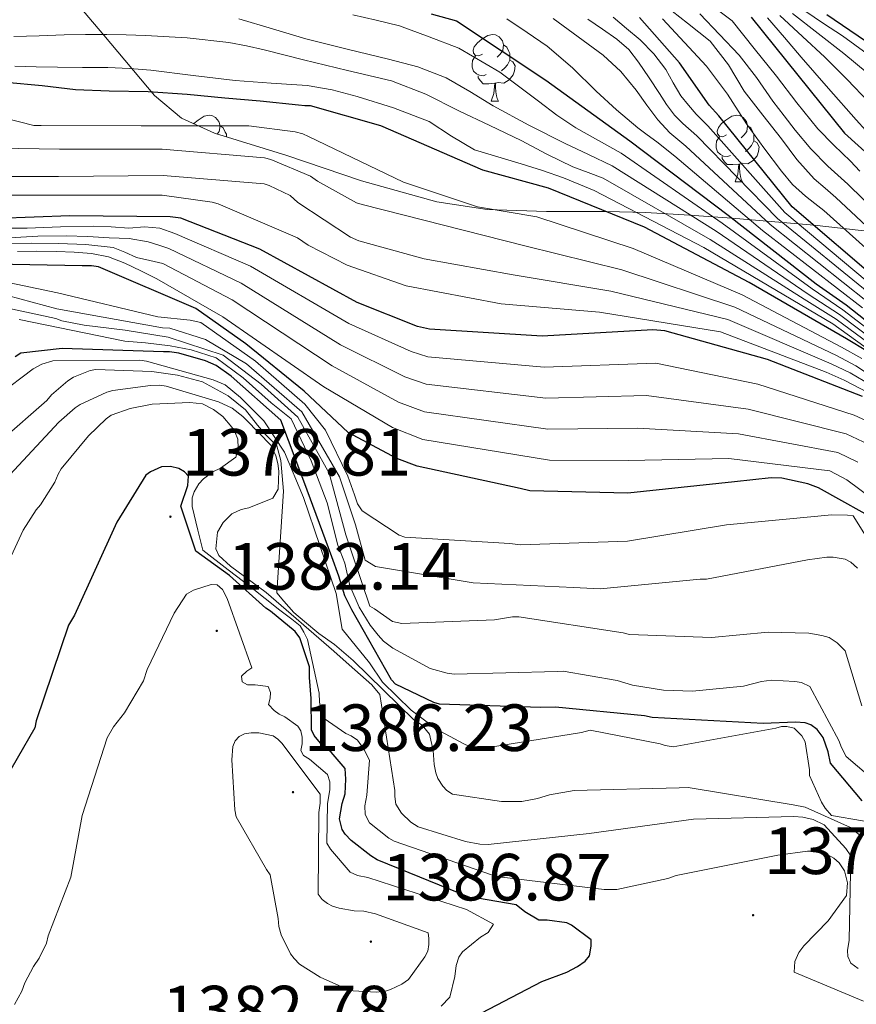
# Model space of a CAD drawing. Units: metres. Extents: x 578925 to 583415, y 4758569 to 4761591.
# Drawn here: x 579939 to 580065, y 4761017 to 4761165 of the extents above; entities that cross this region are included whole.
import ezdxf
from ezdxf.enums import TextEntityAlignment as Align

# ---------------------------------------------------------------- set-up
doc = ezdxf.new("R2010")
doc.units = ezdxf.units.M
doc.header["$MEASUREMENT"] = 0
doc.linetypes.add('TRAZOSX2', pattern=[1.5, 1, -0.5])
for name, color, linetype, lineweight in [('Carátula', 7, 'Continuous', 5), ('Level 35', 92, 'Continuous', 0), ('Level 36', 19, 'Continuous', 40), ('Level 4', 39, 'TRAZOSX2', 30), ('Level 41', 39, 'Continuous', 0), ('Level 5', 39, 'TRAZOSX2', 0), ('Level 7', 19, 'Continuous', 0)]:
    doc.layers.add(name, color=color, linetype=linetype, lineweight=lineweight)
doc.styles.add('Arial', font='ARIAL.TTF', dxfattribs={"height": 0.2})

# ---------------------------------------------------------------- blocks, each defined once
blk = doc.blocks.new('5PATER')
at = {"layer": 'Carátula', "linetype": 'Continuous', "lineweight": 5}
h = blk.add_hatch(color=250, dxfattribs=at)
edge = h.paths.add_edge_path()
edge.add_ellipse((0, 0), major_axis=(-1.33, -1.34), ratio=0.999422, start_angle=0, end_angle=360)

msp = doc.modelspace()

# ---------------------------------------------------------------- linework, layer by layer
at = {"layer": 'Level 35', "color": 92, "linetype": 'Continuous', "lineweight": 0, "ltscale": 0.5}
msp.add_polyline3d([(580067.44, 4761133.44, 1266.16), (580058.6, 4761134.43, 1271.38), (580046.22, 4761135.5, 1278.32), (580039.87, 4761135.96, 1281), (580033.26, 4761136.35, 1282.65), (580027.36, 4761136.5, 1282.74), (580018.37, 4761136.47, 1281.18), (580009.45, 4761136.8, 1279.9), (580001.85, 4761137.96, 1280.08), (579990.54, 4761141.12, 1280.88), (579984.92, 4761143.02, 1280.86), (579979.31, 4761144.93, 1280.15), (579968.41, 4761148.26, 1277.66), (579963.47, 4761150.55, 1276.25), (579959.41, 4761153.95, 1274.78), (579951.78, 4761162.98, 1271.52), (579944.16, 4761172.01, 1268.27)], dxfattribs=at)
at = {"layer": 'Level 36', "color": 92, "linetype": 'Continuous', "lineweight": 0}
for points in [[(580008.71, 4761160.15, 0.01), (580008.18, 4761159.88, 0.01), (580007.65, 4761159.94, 0.01), (580007.39, 4761160.31, 0.01), (580007.33, 4761160.73, 0.01), (580007.49, 4761161.25, 0.01), (580007.97, 4761161.85, 0.01), (580008.61, 4761162.38, 0.01), (580009.51, 4761162.96, 0.01), (580010.25, 4761163.12, 0.01), (580010.68, 4761163.07, 0.01), (580011.21, 4761162.75, 0.01), (580011.74, 4761162.17, 0.01), (580011.9, 4761161.53, 0.01), (580011.79, 4761160.68, 0.01), (580011.36, 4761160.15, 0.01), (580010.94, 4761159.72, 0.01)], [(580011.9, 4761161.53, 0.01), (580012.37, 4761161.21, 0.01), (580012.69, 4761160.57, 0.01), (580012.85, 4761160.25, 0.01), (580012.85, 4761159.67, 0.01), (580012.85, 4761159.25, 0.01), (580012.48, 4761158.56, 0.01), (580012.06, 4761158.08, 0.01), (580011.58, 4761157.66, 0.01)], [(580009.3, 4761157.07, 0.01), (580008.87, 4761156.91, 0.01), (580008.29, 4761156.97, 0.01), (580007.81, 4761157.18, 0.01), (580007.39, 4761157.6, 0.01), (580007.17, 4761158.19, 0.01), (580007.17, 4761158.61, 0.01), (580007.23, 4761159.19, 0.01), (580007.65, 4761159.88, 0.01)], [(580012.85, 4761159.25, 0.01), (580013.3, 4761159, 0.01), (580013.65, 4761158.38, 0.01), (580013.54, 4761157.66, 0.01), (580013.33, 4761157.02, 0.01), (580012.74, 4761156.28, 0.01), (580011.95, 4761155.8, 0.01), (580011.1, 4761155.9, 0.01), (580010.67, 4761155.77, 0.01)], [(580010.56, 4761155.77, 0.01), (580009.67, 4761155.69, 0.01), (580008.82, 4761155.69, 0.01), (580008.4, 4761156.12, 0.01), (580008.08, 4761156.59, 0.01), (580008.08, 4761156.91, 0.01)], [(580010.01, 4761153.09, 0.01), (580010.45, 4761154.25, 0.01), (580010.56, 4761155.77, 0.01), (580010.67, 4761155.77, 0.01), (580010.7, 4761155.19, 0.01), (580010.74, 4761154.5, 0.01), (580010.81, 4761153.89, 0.01), (580010.92, 4761153.49, 0.01), (580011.14, 4761153.09, 0.01)], [(580010.01, 4761153.09, 0.01), (580011.14, 4761153.09, 0.01)], [(579965.32, 4761149.69, 0.01), (579965.34, 4761149.71, 0.01), (579965.97, 4761150.24, 0.01), (579966.87, 4761150.82, 0.01), (579967.62, 4761150.98, 0.01), (579968.04, 4761150.93, 0.01), (579968.57, 4761150.61, 0.01), (579969.1, 4761150.03, 0.01), (579969.26, 4761149.39, 0.01), (579969.15, 4761148.54, 0.01), (579968.83, 4761148.14, 0.01)], [(580045.41, 4761148.01, 0.01), (580044.87, 4761147.74, 0.01), (580044.35, 4761147.8, 0.01), (580044.08, 4761148.17, 0.01), (580044.03, 4761148.59, 0.01), (580044.19, 4761149.11, 0.01), (580044.67, 4761149.71, 0.01), (580045.3, 4761150.24, 0.01), (580046.2, 4761150.82, 0.01), (580046.95, 4761150.98, 0.01), (580047.37, 4761150.93, 0.01), (580047.9, 4761150.61, 0.01), (580048.43, 4761150.03, 0.01), (580048.59, 4761149.39, 0.01), (580048.48, 4761148.54, 0.01), (580048.05, 4761148.01, 0.01), (580047.63, 4761147.58, 0.01)], [(579969.26, 4761149.39, 0.01), (579969.74, 4761149.07, 0.01), (579970.05, 4761148.43, 0.01), (579970.21, 4761148.11, 0.01), (579970.21, 4761147.71, 0.01)], [(580048.59, 4761149.39, 0.01), (580049.07, 4761149.07, 0.01), (580049.38, 4761148.43, 0.01), (580049.54, 4761148.11, 0.01), (580049.54, 4761147.53, 0.01), (580049.54, 4761147.11, 0.01), (580049.17, 4761146.42, 0.01), (580048.75, 4761145.94, 0.01), (580048.27, 4761145.52, 0.01)], [(580045.99, 4761144.93, 0.01), (580045.57, 4761144.77, 0.01), (580044.98, 4761144.83, 0.01), (580044.51, 4761145.04, 0.01), (580044.08, 4761145.46, 0.01), (580043.87, 4761146.05, 0.01), (580043.87, 4761146.47, 0.01), (580043.92, 4761147.05, 0.01), (580044.35, 4761147.74, 0.01)], [(580049.54, 4761147.11, 0.01), (580049.99, 4761146.86, 0.01), (580050.34, 4761146.24, 0.01), (580050.23, 4761145.52, 0.01), (580050.02, 4761144.88, 0.01), (580049.43, 4761144.14, 0.01), (580048.64, 4761143.66, 0.01), (580047.79, 4761143.76, 0.01), (580047.36, 4761143.63, 0.01)], [(580047.25, 4761143.63, 0.01), (580046.36, 4761143.55, 0.01), (580045.51, 4761143.55, 0.01), (580045.09, 4761143.98, 0.01), (580044.77, 4761144.45, 0.01), (580044.77, 4761144.77, 0.01)], [(580046.71, 4761140.95, 0.01), (580047.14, 4761142.11, 0.01), (580047.25, 4761143.63, 0.01), (580047.36, 4761143.63, 0.01), (580047.39, 4761143.05, 0.01), (580047.43, 4761142.36, 0.01), (580047.5, 4761141.75, 0.01), (580047.61, 4761141.35, 0.01), (580047.83, 4761140.95, 0.01)], [(580046.71, 4761140.95, 0.01), (580047.83, 4761140.95, 0.01)]]:
    msp.add_polyline3d(points, dxfattribs=at)
at = {"layer": 'Level 4', "color": 36, "linetype": 'Continuous', "lineweight": 30}
for points in [[(580000.98, 4761166.2, 1250.01), (580004.81, 4761165.14, 1250.01), (580018.23, 4761156.22, 1250.01), (580030.9, 4761147.13, 1250.01), (580045.68, 4761135.93, 1250.01), (580058.9, 4761125.63, 1250.01), (580063.41, 4761122.44, 1250.01), (580074.13, 4761113.98, 1250.01)], [(580068.88, 4761125.58, 1225.01), (580055.28, 4761137.21, 1225.01), (580044.27, 4761150.9, 1225.01), (580042.8, 4761152.5, 1225.01), (580038.35, 4761158.83, 1225.01), (580032.31, 4761165.65, 1225.01)], [(580049.12, 4761165.71, 1200.01), (580063.15, 4761148.28, 1200.01), (580067.25, 4761144.57, 1200.01)], [(580060.48, 4761166.09, 1175.01), (580080.31, 4761152.63, 1175.01), (580081.46, 4761151.48, 1175.01), (580091.06, 4761139.32, 1175.01), (580098.74, 4761126.65, 1175.01), (580107.57, 4761111.67, 1175.01), (580116.66, 4761096.95, 1175.01), (580118.13, 4761095.16, 1175.01), (580129.39, 4761082.04, 1175.01), (580141.87, 4761069.69, 1175.01), (580152.82, 4761059.19, 1175.01), (580163.57, 4761047.86, 1175.01), (580177.26, 4761036.85, 1175.01), (580189.87, 4761027.57, 1175.01), (580204.65, 4761019.19, 1175.01), (580219.57, 4761011.32, 1175.01), (580234.29, 4761004.15, 1175.01), (580249.65, 4760995.7, 1175.01), (580263.34, 4760989.3, 1175.01), (580277.4851, 4760983.8607, 1175.01), (580291.5738, 4760977.8388, 1175.01), (580305.6525, 4760972.0169, 1175.01)], [(580066.61, 4761115.45, 1275.01), (580063.47, 4761117.37, 1275.01), (580048.82, 4761125.82, 1275.01), (580033.07, 4761134.14, 1275.01), (580018.67, 4761140.02, 1275.01), (580008.75, 4761142.71, 1275.01), (579993.44, 4761149.38, 1275.01), (579982.87, 4761152.37, 1275.01), (579981.99, 4761152.37, 1275.01), (579981.07, 4761152.5, 1275.01), (579975.28, 4761153.09, 1275.01), (579969.99, 4761153.54, 1275.01), (579964.34, 4761154.08, 1275.01), (579958.43, 4761154.47, 1275.01), (579952.58, 4761154.58, 1275.01), (579947.52, 4761154.77, 1275.01), (579942.53, 4761155.41, 1275.01), (579937.03, 4761155.91, 1275.01)], [(579946.67, 4761135.86, 1300.01), (579925.15, 4761135.06, 1300.01)], [(580065.8398, 4761108.6631, 1300.01), (580051.571, 4761114.225, 1300.01), (580036.1529, 4761118.5776, 1300.01), (580034.3531, 4761118.7079, 1300.01), (580017.7145, 4761117.7516, 1300.01), (580000.7462, 4761118.785, 1300.01), (579998.9564, 4761119.2153, 1300.01), (579989.8678, 4761122.8066, 1300.01), (579975.2204, 4761130.8085, 1300.01), (579963.3822, 4761135.4803, 1300.01), (579961.7824, 4761135.6706, 1300.01), (579946.6738, 4761135.8637, 1300.01)], [(580070.19, 4761088.63, 1325.01), (580069.3, 4761089.34, 1325.01), (580059.25, 4761094.97, 1325.01), (580057.65, 4761095.54, 1325.01), (580053.75, 4761096.38, 1325.01), (580052.15, 4761096.44, 1325.01), (580046.64, 4761095.86, 1325.01), (580030.58, 4761094.14, 1325.01), (580015.86, 4761094.52, 1325.01), (580014.39, 4761094.84, 1325.01), (579998.9, 4761098.23, 1325.01), (579995.83, 4761099.38, 1325.01), (579988.53, 4761103.29, 1325.01), (579981.92, 4761109.49, 1325.01), (579973.13, 4761116.59, 1325.01), (579965.62, 4761121.89, 1325.01), (579950.96, 4761128.18, 1325.01), (579949.94, 4761128.31, 1325.01), (579948.53, 4761128.31, 1325.01), (579932.72, 4761128.63, 1325.01)], [(580065.83, 4761047.88, 1350.01), (580061.03, 4761053.58, 1350.01), (580060.71, 4761055.24, 1350.01), (580059.94, 4761057.42, 1350.01), (580059.05, 4761058.64, 1350.01), (580058.0924, 4761059.3422, 1350.01), (580057.2625, 4761059.6023, 1350.01), (580055.7825, 4761059.7226, 1350.01), (580050.9226, 4761059.5336, 1350.01), (580034.2241, 4761060.4269, 1350.01), (580033.0643, 4761060.6871, 1350.01), (580019.6857, 4761061.9697, 1350.01), (580017.4459, 4761061.9002, 1350.01), (580002.2774, 4761062.4133, 1350.01), (580001.3875, 4761062.6735, 1350.01), (579995.6285, 4761065.4243, 1350.01), (579995.0486, 4761066.0643, 1350.01), (579989.0908, 4761076.5839, 1350.01), (579988.0312, 4761078.7038, 1350.01), (579987.1417, 4761081.6535, 1350.01), (579986.0823, 4761084.5533, 1350.01), (579981.8744, 4761095.9525, 1350.01), (579978.4062, 4761105.1018, 1350.01), (579970.9179, 4761111.7623, 1350.01), (579968.6783, 4761113.3625, 1350.01), (579967.0786, 4761114.0628, 1350.01), (579963.0491, 4761115.2134, 1350.01), (579961.6393, 4761115.4137, 1350.01), (579960.7494, 4761115.4139, 1350.01), (579945.5108, 4761115.917, 1350.01), (579939.3113, 4761115.2184, 1350.01), (579938.4713, 4761114.6387, 1350.01)], [(580006.31, 4761014.84, 1375.01), (580017.63, 4761020.73, 1375.01), (580021.41, 4761022.14, 1375.01), (580023.01, 4761022.97, 1375.01), (580024.16, 4761023.8, 1375.01), (580024.8, 4761024.57, 1375.01), (580025.06, 4761026.04, 1375.01), (580025.06, 4761027, 1375.01), (580022.11, 4761029.18, 1375.01), (580021.41, 4761029.56, 1375.01), (580018.47, 4761029.94, 1375.01), (580017.19, 4761029.95, 1375.01), (580015.07, 4761031.23, 1375.01), (580013.79, 4761032.25, 1375.01), (580007.97, 4761033.27, 1375.01), (580007.07, 4761033.27, 1375.01), (579992.87, 4761039.03, 1375.01), (579991.91, 4761039.61, 1375.01), (579988.96, 4761041.91, 1375.01), (579988.07, 4761042.87, 1375.01), (579987.62, 4761043.58, 1375.01), (579987.23, 4761045.18, 1375.01), (579987.62, 4761047.48, 1375.01), (579988.07, 4761048.95, 1375.01), (579988.19, 4761051.13, 1375.01), (579988.07, 4761052.73, 1375.01), (579985.95, 4761055.23, 1375.01), (579984.35, 4761056.57, 1375.01), (579983.39, 4761057.72, 1375.01), (579983.01, 4761058.55, 1375.01), (579982.95, 4761063.29, 1375.01), (579982.71, 4761066.46, 1375.01), (579982.71, 4761068.02, 1375.01), (579981.28, 4761072.38, 1375.01), (579980.58, 4761073.34, 1375.01), (579976.87, 4761076.41, 1375.01), (579976.16, 4761076.86, 1375.01), (579970.66, 4761081.79, 1375.01), (579965.64, 4761085.43, 1375.01), (579963.36, 4761092.17, 1375.01), (579964.44, 4761095.29, 1375.01), (579964.51, 4761096.7, 1375.01), (579963.94, 4761097.34, 1375.01), (579963.04, 4761097.85, 1375.01), (579961.83, 4761098.17, 1375.01), (579960.48, 4761098.11, 1375.01), (579958.82, 4761097.34, 1375.01), (579958.11, 4761096.83, 1375.01), (579953.76, 4761089.79, 1375.01), (579947.36, 4761075.83, 1375.01), (579946.47, 4761074.3, 1375.01), (579941.6, 4761059.9, 1375.01), (579941.41, 4761058.88, 1375.01), (579936.07, 4761049.66, 1375.01)]]:
    msp.add_polyline3d(points, dxfattribs=at)
at = {"layer": 'Level 5', "color": 36, "linetype": 'Continuous', "lineweight": 0}
for points in [[(580073.3326, 4761127.8786, 1215.01), (580061.8646, 4761138.6193, 1215.01), (580060.2248, 4761140.0194, 1215.01), (580058.5751, 4761141.4095, 1215.01), (580056.0056, 4761144.2895, 1215.01), (580053.6961, 4761147.4295, 1215.01), (580050.8667, 4761150.9895, 1215.01), (580048.0574, 4761154.5695, 1215.01), (580045.7082, 4761158.5194, 1215.01), (580042.9789, 4761162.0895, 1215.01), (580039.5396, 4761164.8098, 1215.01), (580036.1103, 4761167.5302, 1215.01)], [(580065.45, 4761142.58, 1205.01), (580064.04, 4761144.04, 1205.01), (580061.56, 4761146.45, 1205.01), (580059.15, 4761148.93, 1205.01), (580056.01, 4761152.85, 1205.01), (580052.94, 4761156.83, 1205.01), (580049.59, 4761161, 1205.01), (580046.25, 4761165.18, 1205.01), (580044.44, 4761166.52, 1205.01)], [(580055.32, 4761166.28, 1185.01), (580059.18, 4761163.27, 1185.01), (580063.03, 4761160.26, 1185.01), (580066.57, 4761157.32, 1185.01)], [(580057.17, 4761166.64, 1180.01), (580060.01, 4761164.76, 1180.01), (580062.85, 4761162.89, 1180.01), (580066.55, 4761160.22, 1180.01)], [(580073.23, 4761112.85, 1260.01), (580062.4, 4761121.01, 1260.01), (580057.6924, 4761124.0823, 1260.01), (580043.8545, 4761133.5136, 1260.01), (580028.2075, 4761143.3754, 1260.01), (580024.668, 4761145.0459, 1260.01), (580021.1286, 4761146.7164, 1260.01), (580015.6896, 4761149.4671, 1260.01), (580010.3205, 4761152.3578, 1260.01), (580006.8311, 4761154.5182, 1260.01), (580003.2718, 4761156.5886, 1260.01), (579998.9924, 4761158.2193, 1260.01), (579994.573, 4761159.41, 1260.01), (579988.3738, 4761160.9211, 1260.01), (579982.1646, 4761162.4422, 1260.01), (579977.1252, 4761163.9431, 1260.01), (579972.0959, 4761165.4439, 1260.01)], [(580073.68, 4761113.42, 1255.01), (580062.91, 4761121.72, 1255.01), (580058.29, 4761124.86, 1255.01), (580044.77, 4761134.72, 1255.01), (580029.56, 4761145.26, 1255.01), (580026.17, 4761147.16, 1255.01), (580022.77, 4761149.07, 1255.01), (580019.91, 4761150.99, 1255.01), (580017.13, 4761153.06, 1255.01), (580011.35, 4761157.45, 1255.01), (580005.15, 4761161.05, 1255.01), (580000.69, 4761162.73, 1255.01), (579996.24, 4761164.41, 1255.01), (579992.73, 4761165.24, 1255.01), (579989.23, 4761166.07, 1255.01)], [(580012.4, 4761165.45, 1245.01), (580015.44, 4761163.39, 1245.01), (580018.47, 4761161.34, 1245.01), (580022.24, 4761158.1, 1245.01), (580025.81, 4761154.6, 1245.01), (580028.88, 4761151.76, 1245.01), (580032.07, 4761149.06, 1245.01), (580033.49, 4761148.01, 1245.01), (580034.92, 4761146.96, 1245.01), (580037.64, 4761144.8, 1245.01), (580050.85, 4761133.65, 1245.01), (580065.84, 4761122.01, 1245.01)], [(580019.35, 4761165.5, 1240.01), (580023.12, 4761162.76, 1240.01), (580026.89, 4761160.01, 1240.01), (580029.52, 4761157.54, 1240.01), (580031.83, 4761154.72, 1240.01), (580033.41, 4761152.46, 1240.01), (580035.08, 4761150.27, 1240.01), (580036.89, 4761148.34, 1240.01), (580039.3, 4761146.33, 1240.01), (580051.96, 4761134.54, 1240.01), (580066.6, 4761122.9, 1240.01)], [(580024.57, 4761165.43, 1235.01), (580026.75, 4761163.93, 1235.01), (580028.94, 4761162.42, 1235.01), (580030.71, 4761160.83, 1235.01), (580032.19, 4761158.93, 1235.01), (580033.76, 4761156.59, 1235.01), (580035.32, 4761154.24, 1235.01), (580036.39, 4761152.56, 1235.01), (580037.6, 4761150.99, 1235.01), (580038.86, 4761149.73, 1235.01), (580040.96, 4761147.85, 1235.01), (580053.07, 4761135.43, 1235.01), (580067.36, 4761123.8, 1235.01)], [(580068.12, 4761124.68, 1230.01), (580054.17, 4761136.32, 1230.01), (580042.62, 4761149.38, 1230.01), (580040.83, 4761151.12, 1230.01), (580039.7, 4761152.5, 1230.01), (580038.57, 4761153.88, 1230.01), (580037.39, 4761155.84, 1230.01), (580036.28, 4761157.85, 1230.01), (580034.49, 4761160.2, 1230.01), (580032.43, 4761162.3, 1230.01), (580030.4004, 4761164.0018, 1230.01), (580028.3708, 4761165.702, 1230.01)], [(580071.62, 4761126.27, 1220.01), (580060.06, 4761136.64, 1220.01), (580058.67, 4761137.71, 1220.01), (580057.27, 4761138.78, 1220.01), (580055.36, 4761140.54, 1220.01), (580053.7, 4761142.54, 1220.01), (580051.03, 4761146.09, 1220.01), (580048.43, 4761149.68, 1220.01), (580045.55, 4761154.11, 1220.01), (580042.42, 4761158.33, 1220.01), (580039.1, 4761161.89, 1220.01), (580035.79, 4761165.46, 1220.01)], [(580075.03, 4761129.5, 1210.01), (580063.66, 4761140.6, 1210.01), (580062.15, 4761141.95, 1210.01), (580060.65, 4761143.29, 1210.01), (580058.1, 4761145.92, 1210.01), (580055.76, 4761148.74, 1210.01), (580054.06, 4761150.89, 1210.01), (580052.38, 4761153.07, 1210.01), (580049.93, 4761156.62, 1210.01), (580047.3, 4761160.02, 1210.01), (580044.36, 4761163.12, 1210.01), (580041.42, 4761166.22, 1210.01)], [(580051.59, 4761165.6, 1195.01), (580054.1084, 4761162.6371, 1195.01), (580056.6379, 4761159.687, 1195.01), (580060.7571, 4761154.9769, 1195.01), (580064.9063, 4761150.2868, 1195.01), (580069.2754, 4761145.4467, 1195.01)], [(580053.43, 4761165.95, 1190.01), (580056.82, 4761162.82, 1190.01), (580060.21, 4761159.69, 1190.01), (580063.56, 4761156.36, 1190.01), (580066.79, 4761152.92, 1190.01)], [(580072.79, 4761112.29, 1265.01), (580061.89, 4761120.29, 1265.01), (580057.08, 4761123.3, 1265.01), (580042.94, 4761132.3, 1265.01), (580026.87, 4761141.51, 1265.01), (580024.59, 4761142.35, 1265.01), (580022.31, 4761143.19, 1265.01), (580018.39, 4761145.09, 1265.01), (580014.55, 4761147.19, 1265.01), (580009.85, 4761149.43, 1265.01), (580005.15, 4761151.65, 1265.01), (580000.19, 4761154.15, 1265.01), (579995.04, 4761156.12, 1265.01), (579988.42, 4761157.71, 1265.01), (579981.79, 4761159.3, 1265.01), (579978.83, 4761160.04, 1265.01), (579975.87, 4761160.79, 1265.01), (579973.23, 4761161.4, 1265.01), (579970.56, 4761161.89, 1265.01), (579964.31, 4761162.58, 1265.01), (579958.03, 4761162.93, 1265.01), (579955.14, 4761163.05, 1265.01), (579952.24, 4761163.11, 1265.01), (579949.03, 4761163.1, 1265.01), (579945.808, 4761163.0598, 1265.01), (579942.0383, 4761162.9106, 1265.01), (579938.2687, 4761162.8114, 1265.01)], [(580072.3401, 4761111.7213, 1270.01), (580061.3916, 4761119.5823, 1270.01), (580056.4822, 4761122.5228, 1270.01), (580042.0243, 4761131.1044, 1270.01), (580025.5271, 4761139.6366, 1270.01), (580023.2075, 4761140.5869, 1270.01), (580020.8879, 4761141.5472, 1270.01), (580017.7383, 4761142.6577, 1270.01), (580014.5488, 4761143.6582, 1270.01), (580011.0193, 4761144.7088, 1270.01), (580007.4997, 4761145.7794, 1270.01), (580004.0704, 4761147.8198, 1270.01), (580000.681, 4761150.0102, 1270.01), (579995.3518, 4761152.071, 1270.01), (579989.8726, 4761153.7719, 1270.01), (579986.1431, 4761154.7825, 1270.01), (579982.3535, 4761155.4132, 1270.01), (579976.9541, 4761155.7943, 1270.01), (579971.5547, 4761156.1654, 1270.01), (579965.1954, 4761156.9366, 1270.01), (579958.8461, 4761157.7178, 1270.01), (579955.6264, 4761157.9984, 1270.01), (579952.3867, 4761158.1191, 1270.01), (579948.5971, 4761158.1599, 1270.01), (579944.8174, 4761158.2007, 1270.01), (579941.6177, 4761158.2613, 1270.01), (579938.418, 4761158.362, 1270.01)], [(580065.74, 4761114.37, 1280.01), (580062.7, 4761116.11, 1280.01), (580047.75, 4761123.96, 1280.01), (580031.39, 4761130.94, 1280.01), (580016.89, 4761135.67, 1280.01), (580007.96, 4761137.21, 1280.01), (579996.83, 4761140.92, 1280.01), (579982.55, 4761147.77, 1280.01), (579981.72, 4761148.16, 1280.01), (579980.57, 4761148.48, 1280.01), (579973.59, 4761149.37, 1280.01), (579957.4, 4761149.37, 1280.01), (579942.36, 4761149.44, 1280.01), (579941.27, 4761149.44, 1280.01), (579929.82, 4761152.32, 1280.01)], [(580073.8, 4761107.43, 1285.01), (580064.86, 4761113.29, 1285.01), (580061.93, 4761114.86, 1285.01), (580046.67, 4761122.1, 1285.01), (580029.69, 4761127.74, 1285.01), (580015.11, 4761131.31, 1285.01), (579990.62, 4761137.53, 1285.01), (579989.79, 4761137.79, 1285.01), (579983.9, 4761141.05, 1285.01), (579982.87, 4761141.82, 1285.01), (579976.92, 4761144.32, 1285.01), (579975.96, 4761144.57, 1285.01), (579960.54, 4761145.85, 1285.01), (579945.11, 4761145.85, 1285.01), (579929.82, 4761146.11, 1285.01)], [(580073.17, 4761106.84, 1290.01), (580063.99, 4761112.22, 1290.01), (580061.17, 4761113.6, 1290.01), (580045.6, 4761120.24, 1290.01), (580028.01, 4761124.54, 1290.01), (580013.33, 4761126.95, 1290.01), (579999.96, 4761129.4, 1290.01), (579990.11, 4761132.09, 1290.01), (579988.89, 4761132.61, 1290.01), (579980.95, 4761137.85, 1290.01), (579979.8, 4761138.88, 1290.01), (579976.67, 4761140.41, 1290.01), (579975.9, 4761140.67, 1290.01), (579960.73, 4761141.89, 1290.01), (579944.99, 4761141.76, 1290.01), (579928.99, 4761141.76, 1290.01)], [(580072.55, 4761106.25, 1295.01), (580063.12, 4761111.14, 1295.01), (580060.4, 4761112.34, 1295.01), (580044.53, 4761118.38, 1295.01), (580026.31, 4761121.35, 1295.01), (580011.55, 4761122.59, 1295.01), (579997.27, 4761125.31, 1295.01), (579988.38, 4761128.45, 1295.01), (579982.49, 4761131.45, 1295.01), (579980.89, 4761132.54, 1295.01), (579968.99, 4761137.66, 1295.01), (579968.09, 4761137.92, 1295.01), (579960.54, 4761138.94, 1295.01), (579945.11, 4761138.94, 1295.01), (579929.82, 4761138.94, 1295.01)], [(580068.43, 4761104.14, 1305.01), (580064.61, 4761105.87, 1305.01), (580050.12, 4761110.51, 1305.01), (580034.77, 4761113.7, 1305.01), (580017.98, 4761113.09, 1305.01), (580000.5, 4761114.64, 1305.01), (579998.01, 4761115.43, 1305.01), (579988.62, 4761119.64, 1305.01), (579973.83, 4761128.28, 1305.01), (579962.48, 4761133.2, 1305.01), (579960.23, 4761134.01, 1305.01), (579957.92, 4761134.18, 1305.01), (579955.53, 4761134.01, 1305.01), (579952.89, 4761134.18, 1305.01), (579950.24, 4761134.3, 1305.01), (579945.25, 4761134.18, 1305.01), (579940.25, 4761134.01, 1305.01), (579935.85, 4761134, 1305.01)], [(580066.79, 4761101.48, 1310.01), (580063.39, 4761103.08, 1310.01), (580048.66, 4761106.78, 1310.01), (580033.39, 4761108.82, 1310.01), (580018.25, 4761108.43, 1310.01), (580000.25, 4761110.51, 1310.01), (579997.06, 4761111.63, 1310.01), (579987.37, 4761116.47, 1310.01), (579972.45, 4761125.74, 1310.01), (579961.5817, 4761130.9213, 1310.01), (579960.0319, 4761131.4416, 1310.01), (579958.4721, 4761131.9518, 1310.01), (579955.5725, 4761132.4324, 1310.01), (579952.5928, 4761132.543, 1310.01), (579949.3631, 4761132.7336, 1310.01), (579946.1334, 4761132.8343, 1310.01), (579941.8738, 4761132.7752, 1310.01), (579937.6141, 4761132.5361, 1310.01)], [(579953.18, 4761131.07, 1315.01), (579949.07, 4761131.52, 1315.01), (579944.95, 4761131.66, 1315.01), (579940.84, 4761131.74, 1315.01), (579936.73, 4761131.66, 1315.01)], [(580065.1583, 4761098.8247, 1315.01), (580062.1586, 4761100.2851, 1315.01), (580047.2095, 4761103.0576, 1315.01), (580032.011, 4761103.9407, 1315.01), (580018.5223, 4761103.7636, 1315.01), (580000.0044, 4761106.367, 1315.01), (579996.1149, 4761107.8376, 1315.01), (579986.1267, 4761113.2989, 1315.01), (579971.0696, 4761123.2105, 1315.01), (579960.6814, 4761128.6519, 1315.01), (579958.6917, 4761129.1322, 1315.01), (579956.7119, 4761129.6026, 1315.01), (579954.9522, 4761130.3728, 1315.01), (579953.1825, 4761131.0731, 1315.01)], [(579938.79, 4761130.48, 1320.01), (579941.72, 4761130.52, 1320.01), (579944.66, 4761130.48, 1320.01), (579947.31, 4761130.4, 1320.01), (579949.95, 4761130.19, 1320.01), (579952.51, 4761129.66, 1320.01), (579954.95, 4761128.72, 1320.01), (579957.36, 4761127.55, 1320.01), (579959.78, 4761126.37, 1320.01), (579969.69, 4761120.67, 1320.01), (579984.88, 4761110.14, 1320.01), (579995.17, 4761104.04, 1320.01), (579999.75, 4761102.24, 1320.01), (580018.79, 4761099.1, 1320.01), (580030.63, 4761099.05, 1320.01), (580045.76, 4761099.34, 1320.01), (580060.94, 4761097.5, 1320.01), (580063.52, 4761096.15, 1320.01), (580067.64, 4761093.11, 1320.01)], [(580069.9356, 4761082.0164, 1330.01), (580064.4371, 4761090.7161, 1330.01), (580063.6071, 4761090.8463, 1330.01), (580061.2372, 4761090.9067, 1330.01), (580045.4276, 4761089.3801, 1330.01), (580030.5186, 4761086.9436, 1330.01), (580014.45, 4761086.3671, 1330.01), (580012.8501, 4761086.5574, 1330.01), (579997.0517, 4761087.5206, 1330.01), (579996.2119, 4761087.8407, 1330.01), (579990.6129, 4761091.4913, 1330.01), (579989.9432, 4761092.5513, 1330.01), (579989.4534, 4761093.8912, 1330.01), (579988.4939, 4761096.6909, 1330.01), (579985.1153, 4761103.6206, 1330.01), (579981.9862, 4761107.5406, 1330.01), (579974.5779, 4761113.9912, 1330.01), (579966.3895, 4761119.782, 1330.01), (579964.7897, 4761120.1623, 1330.01), (579959.9303, 4761120.6733, 1330.01), (579944.8222, 4761124.2559, 1330.01), (579930.184, 4761127.3185, 1330.01)], [(580065.12, 4761082.86, 1335.01), (580064.09, 4761083.76, 1335.01), (580063.26, 4761084.21, 1335.01), (580061.47, 4761084.53, 1335.01), (580060.51, 4761084.53, 1335.01), (580057.57, 4761084.14, 1335.01), (580042.4, 4761081.2, 1335.01), (580041.44, 4761081.2, 1335.01), (580026.4, 4761079.79, 1335.01), (580022.43, 4761079.98, 1335.01), (580007.33, 4761080.69, 1335.01), (579992.63, 4761083.13, 1335.01), (579991.07, 4761084.09, 1335.01), (579989.62, 4761089.39, 1335.01), (579987.22, 4761096.61, 1335.01), (579981.56, 4761106.36, 1335.01), (579973.25, 4761113.58, 1335.01), (579967.07, 4761117.23, 1335.01), (579961.7, 4761118.96, 1335.01), (579960.61, 4761119.02, 1335.01), (579944.74, 4761121.84, 1335.01), (579929.82, 4761125.87, 1335.01)], [(580065.7726, 4761062.2003, 1340.01), (580063.274, 4761070.4495, 1340.01), (580062.0542, 4761071.6695, 1340.01), (580060.8443, 4761072.4396, 1340.01), (580059.7544, 4761072.7598, 1340.01), (580057.7745, 4761073.0802, 1340.01), (580051.6947, 4761073.2713, 1340.01), (580043.1752, 4761072.4432, 1340.01), (580030.8164, 4761072.8857, 1340.01), (580029.8565, 4761073.1359, 1340.01), (580014.1783, 4761075.5788, 1340.01), (580013.2184, 4761075.579, 1340.01), (580010.5386, 4761075.1296, 1340.01), (579996.5798, 4761074.5527, 1340.01), (579995.18, 4761074.8729, 1340.01), (579992.4705, 4761076.7532, 1340.01), (579991.7706, 4761077.1433, 1340.01), (579989.3819, 4761084.2527, 1340.01), (579988.1826, 4761087.8624, 1340.01), (579985.6543, 4761097.1615, 1340.01), (579980.976, 4761105.5812, 1340.01), (579975.4573, 4761110.5316, 1340.01), (579969.7385, 4761114.9021, 1340.01), (579961.4596, 4761117.6034, 1340.01), (579954.9904, 4761118.6646, 1340.01), (579948.8311, 4761119.4058, 1340.01), (579945.4815, 4761120.0664, 1340.01), (579944.5816, 4761120.3865, 1340.01), (579929.1936, 4761123.6993, 1340.01)], [(580070.56, 4761048.44, 1345.01), (580063.39, 4761054.58, 1345.01), (580062.69, 4761055.93, 1345.01), (580062.31, 4761056.95, 1345.01), (580057.95, 4761065.08, 1345.01), (580056.67, 4761065.66, 1345.01), (580055.71, 4761065.85, 1345.01), (580052.19, 4761066.04, 1345.01), (580050.66, 4761065.85, 1345.01), (580047.97, 4761065.14, 1345.01), (580040.29, 4761064.38, 1345.01), (580035.94, 4761064.51, 1345.01), (580031.27, 4761065.27, 1345.01), (580028.96, 4761065.98, 1345.01), (580020.84, 4761067.39, 1345.01), (580020, 4761067.32, 1345.01), (580004.45, 4761066.94, 1345.01), (580003.43, 4761067.07, 1345.01), (580000.87, 4761067.77, 1345.01), (579995.26, 4761070.85, 1345.01), (579993.86, 4761071.92, 1345.01), (579993.03, 4761072.81, 1345.01), (579991.82, 4761074.29, 1345.01), (579990.16, 4761077, 1345.01), (579988.7514, 4761080.2434, 1345.01), (579988.042, 4761083.6431, 1345.01), (579986.9925, 4761086.3429, 1345.01), (579985.3736, 4761092.6822, 1345.01), (579982.9748, 4761099.0018, 1345.01), (579979.956, 4761105.3114, 1345.01), (579976.9467, 4761107.7217, 1345.01), (579972.7277, 4761111.482, 1345.01), (579968.6685, 4761114.4924, 1345.01), (579964.909, 4761115.703, 1345.01), (579961.7494, 4761116.3035, 1345.01), (579958.0298, 4761116.7343, 1345.01), (579954.9201, 4761116.9949, 1345.01), (579939.0521, 4761120.2477, 1345.01)], [(579935.9706, 4761108.9401, 1355.01), (579941.1608, 4761112.8384, 1355.01), (579942.4408, 4761113.538, 1355.01), (579944.1007, 4761114.0576, 1355.01), (579957.2195, 4761114.1248, 1355.01), (579958.1794, 4761113.9947, 1355.01), (579968.228, 4761111.183, 1355.01), (579970.0177, 4761110.4127, 1355.01), (579972.3272, 4761108.5525, 1355.01), (579975.8564, 4761105.0223, 1355.01), (579978.9354, 4761100.3024, 1355.01), (579981.8041, 4761093.5128, 1355.01), (579986.7314, 4761079.054, 1355.01), (579987.6305, 4761073.7047, 1355.01), (579991.7193, 4761068.6446, 1355.01), (579993.6687, 4761065.7146, 1355.01), (579997.9776, 4761061.5444, 1355.01), (580001.8268, 4761058.664, 1355.01), (580005.7962, 4761056.5235, 1355.01), (580006.756, 4761056.0734, 1355.01), (580008.3558, 4761055.6931, 1355.01), (580023.5948, 4761058.1795, 1355.01), (580024.9347, 4761058.4992, 1355.01), (580035.4334, 4761056.4573, 1355.01), (580036.2033, 4761056.1972, 1355.01), (580037.4132, 4761056.0069, 1355.01), (580052.8424, 4761058.8233, 1355.01), (580053.6725, 4761059.0831, 1355.01), (580054.5024, 4761059.083, 1355.01), (580055.5924, 4761058.8228, 1355.01), (580056.7422, 4761057.6727, 1355.01), (580057.252, 4761056.7728, 1355.01), (580057.8913, 4761052.5533, 1355.01), (580057.8912, 4761051.7234, 1355.01), (580059.6905, 4761047.6937, 1355.01), (580060.2604, 4761046.7937, 1355.01), (580061.2202, 4761045.7037, 1355.01)], [(579936.3696, 4761102.0711, 1360.01), (579943.2199, 4761108.0887, 1360.01), (579943.9199, 4761108.9184, 1360.01), (579946.35, 4761111.0276, 1360.01), (579947.25, 4761111.6073, 1360.01), (579949.7499, 4761112.5666, 1360.01), (579950.5799, 4761112.7564, 1360.01), (579959.0091, 4761112.4347, 1360.01), (579962.8586, 4761111.864, 1360.01), (579966.6081, 4761110.8934, 1360.01), (579970.4675, 4761108.7829, 1360.01), (579973.0669, 4761106.6627, 1360.01), (579974.8964, 4761104.3526, 1360.01), (579976.146, 4761102.9026, 1360.01), (579977.7856, 4761101.2725, 1360.01), (579978.4152, 4761099.0627, 1360.01), (579978.8045, 4761094.4533, 1360.01), (579977.8122, 4761079.1659, 1360.01), (579978.8719, 4761077.9159, 1360.01), (579980.3315, 4761076.2258, 1360.01), (579981.9712, 4761074.8757, 1360.01), (579984.0907, 4761073.0455, 1360.01), (579986.4902, 4761071.4153, 1360.01), (579989.2896, 4761069.005, 1360.01), (579998.3874, 4761060.0845, 1360.01), (579999.6671, 4761059.2544, 1360.01), (580000.7468, 4761057.9143, 1360.01), (580001.3264, 4761055.4846, 1360.01), (580001.4561, 4761053.3649, 1360.01), (580001.7058, 4761052.085, 1360.01), (580002.0257, 4761051.2451, 1360.01), (580002.7354, 4761050.0951, 1360.01), (580003.3753, 4761049.4551, 1360.01)], [(580065.22, 4761022.68, 1365.01), (580064.13, 4761023.51, 1365.01), (580063.68, 4761024.47, 1365.01), (580063.62, 4761025.37, 1365.01), (580063.87, 4761026.97, 1365.01), (580064.13, 4761039.64, 1365.01), (580063.36, 4761040.73, 1365.01), (580060.1, 4761044.31, 1365.01), (580058.43, 4761045.08, 1365.01), (580056.9, 4761045.46, 1365.01), (580055.55, 4761045.53, 1365.01), (580040.45, 4761045.15, 1365.01), (580024.77, 4761042.97, 1365.01), (580009.6, 4761041.31, 1365.01), (580008.32, 4761041.37, 1365.01), (580006.15, 4761041.76, 1365.01), (579999.04, 4761044, 1365.01), (579997.95, 4761044.7, 1365.01), (579996.55, 4761046.04, 1365.01), (579995.71, 4761047.39, 1365.01), (579995.52, 4761048.54, 1365.01), (579995.52, 4761049.44, 1365.01), (579993.28, 4761063.9, 1365.01), (579992.07, 4761065.31, 1365.01), (579988.67, 4761068.32, 1365.01), (579986.36, 4761070.4, 1365.01), (579976.2, 4761079.22, 1365.01), (579970.81, 4761083.17, 1365.01), (579969.07, 4761084.8, 1365.01), (579968.64, 4761085.79, 1365.01), (579968.9, 4761088.28, 1365.01), (579969.73, 4761089.76, 1365.01), (579971.01, 4761091.04, 1365.01), (579972.42, 4761091.68, 1365.01), (579973.57, 4761091.93, 1365.01), (579977.22, 4761093.4, 1365.01), (579978.02, 4761094.73, 1365.01), (579978.06, 4761096.16, 1365.01), (579978.11, 4761097.47, 1365.01), (579977.96, 4761098.63, 1365.01), (579977.63, 4761099.75, 1365.01), (579976.9, 4761101.34, 1365.01), (579973.25, 4761105.11, 1365.01), (579972.6668, 4761105.6929, 1365.01), (579971.0671, 4761106.913, 1365.01), (579969.0274, 4761107.8733, 1365.01), (579961.1485, 4761110.2346, 1365.01), (579960.1886, 4761110.3648, 1365.01), (579958.7888, 4761110.3551, 1365.01), (579953.1492, 4761109.5964, 1365.01), (579952.2592, 4761109.3366, 1365.01), (579948.2293, 4761107.4777, 1365.01), (579947.4593, 4761106.968, 1365.01), (579945.0292, 4761104.7988, 1365.01), (579934.2684, 4761093.2829, 1365.01)], [(580062.37, 4761038.58, 1370.01), (580061.54, 4761039.29, 1370.01), (580060, 4761040.12, 1370.01), (580058.66, 4761040.31, 1370.01), (580057.57, 4761040.31, 1370.01), (580053.15, 4761039.74, 1370.01), (580037.86, 4761036.66, 1370.01), (580036.58, 4761036.22, 1370.01), (580028.9, 4761034.55, 1370.01), (580027.04, 4761034.55, 1370.01), (580011.23, 4761036.47, 1370.01), (580010.21, 4761036.73, 1370.01), (579995.43, 4761041.85, 1370.01), (579994.66, 4761042.3, 1370.01), (579991.71, 4761044.6, 1370.01), (579991.07, 4761045.82, 1370.01), (579991.01, 4761047.16, 1370.01), (579991.33, 4761048.76, 1370.01), (579991.71, 4761054.01, 1370.01), (579990.82, 4761055.74, 1370.01), (579989.92, 4761057.02, 1370.01), (579988.96, 4761057.66, 1370.01), (579988.19, 4761058.04, 1370.01), (579984.93, 4761060.28, 1370.01), (579984.55, 4761061.05, 1370.01), (579984.23, 4761062.71, 1370.01), (579984.16, 4761064.06, 1370.01), (579982.39, 4761072.15, 1370.01), (579981.88, 4761073.25, 1370.01), (579981.3, 4761074.21, 1370.01), (579980.05, 4761075.18, 1370.01), (579978.23, 4761076.56, 1370.01), (579973.85, 4761080.06, 1370.01), (579970.47, 4761082.62, 1370.01), (579966.67, 4761085.57, 1370.01), (579965.92, 4761088.57, 1370.01), (579965.09, 4761092.15, 1370.01), (579965.09, 4761093.43, 1370.01), (579965.35, 4761094.33, 1370.01), (579966.05, 4761095.55, 1370.01), (579966.75, 4761096.31, 1370.01), (579968.16, 4761097.34, 1370.01), (579969.31, 4761097.91, 1370.01), (579971.62, 4761099.58, 1370.01), (579972, 4761100.92, 1370.01), (579971.94, 4761102.26, 1370.01), (579971.49, 4761103.35, 1370.01), (579971.04, 4761104.06, 1370.01), (579969.7, 4761105.66, 1370.01), (579968.29, 4761106.74, 1370.01), (579966.63, 4761107.58, 1370.01), (579964.71, 4761107.77, 1370.01), (579959.07, 4761107.51, 1370.01), (579955.75, 4761106.87, 1370.01), (579952.87, 4761105.85, 1370.01), (579952.16, 4761105.34, 1370.01), (579949.47, 4761102.78, 1370.01), (579945.38, 4761097.79, 1370.01), (579944.93, 4761097.02, 1370.01), (579944.42, 4761095.8, 1370.01), (579942.24, 4761092.41, 1370.01), (579941.6, 4761091.64, 1370.01), (579939.68, 4761088.57, 1370.01), (579937.57, 4761084.03, 1370.01)], [(580002.53, 4761017.02, 1380.01), (580003.81, 4761018.36, 1380.01), (580004.58, 4761021.5, 1380.01), (580004.77, 4761023.16, 1380.01), (580005.15, 4761024.38, 1380.01), (580005.73, 4761025.21, 1380.01), (580008.42, 4761027.39, 1380.01), (580009.57, 4761028.09, 1380.01), (580010.4, 4761029.37, 1380.01), (580006.31, 4761031.55, 1380.01), (579991.46, 4761036.35, 1380.01), (579989.92, 4761036.67, 1380.01), (579988.83, 4761037.18, 1380.01), (579985.89, 4761040.63, 1380.01), (579985.31, 4761041.53, 1380.01), (579985.44, 4761047.42, 1380.01), (579985.76, 4761049.59, 1380.01), (579985.76, 4761050.75, 1380.01), (579985.44, 4761051.83, 1380.01), (579982.69, 4761054.14, 1380.01), (579981.79, 4761054.71, 1380.01), (579981.41, 4761055.48, 1380.01), (579981.6, 4761056.44, 1380.01), (579981.6, 4761057.47, 1380.01), (579981.41, 4761058.43, 1380.01), (579980.96, 4761059.13, 1380.01), (579978.9792, 4761060.5385, 1380.01), (579978.1494, 4761060.9186, 1380.01), (579977.3795, 4761061.4987, 1380.01), (579976.5497, 4761062.3887, 1380.01), (579976.7999, 4761063.3485, 1380.01), (579976.87, 4761064.1884, 1380.01), (579976.4802, 4761065.0783, 1380.01), (579974.5604, 4761065.3387, 1380.01), (579973.4105, 4761065.3389, 1380.01), (579972.5806, 4761065.789, 1380.01), (579972.5108, 4761066.6189, 1380.01), (579973.2808, 4761067.3887, 1380.01), (579974.0508, 4761067.8984, 1380.01), (579970.3428, 4761078.3276, 1380.01), (579969.633, 4761079.6675, 1380.01), (579968.8032, 4761080.3776, 1380.01), (579967.9133, 4761080.4378, 1380.01), (579965.2834, 4761079.5485, 1380.01), (579964.1934, 4761078.9688, 1380.01), (579962.3432, 4761076.0896, 1380.01), (579958.3122, 4761067.6418, 1380.01), (579957.732, 4761065.9121, 1380.01), (579954.9115, 4761061.1135, 1380.01), (579953.2514, 4761059.0041, 1380.01), (579952.2912, 4761057.3446, 1380.01), (579948.5097, 4761045.6872, 1380.01), (579946.8185, 4761036.419, 1380.01), (579943.4274, 4761027.581, 1380.01), (579943.1673, 4761026.5013, 1380.01), (579942.077, 4761024.2618, 1380.01), (579941.1869, 4761022.9822, 1380.01), (579939.9067, 4761020.5429, 1380.01), (579939.4565, 4761019.2631, 1380.01), (579938.3663, 4761017.2837, 1380.01)], [(579971.68, 4761045.5, 1385.01), (579971.49, 4761046.52, 1385.01), (579971.04, 4761054.07, 1385.01), (579971.17, 4761056.06, 1385.01), (579971.55, 4761056.89, 1385.01), (579972.13, 4761057.59, 1385.01), (579972.96, 4761057.98, 1385.01), (579973.92, 4761058.11, 1385.01), (579975.07, 4761058.11, 1385.01), (579977.25, 4761057.66, 1385.01), (579977.95, 4761057.15, 1385.01), (579978.53, 4761056.57, 1385.01), (579984.29, 4761048.89, 1385.01), (579984.29, 4761047.55, 1385.01), (579984.1, 4761046.14, 1385.01), (579984.03, 4761033.85, 1385.01), (579984.61, 4761033.08, 1385.01), (579985.44, 4761032.44, 1385.01), (579986.15, 4761032.06, 1385.01), (579987.17, 4761031.74, 1385.01), (579989.41, 4761031.35, 1385.01), (579990.88, 4761031.29, 1385.01), (579992.61, 4761030.91, 1385.01), (580000.55, 4761028.03, 1385.01), (580000.67, 4761027.19, 1385.01), (580000.67, 4761026.3, 1385.01), (580000.48, 4761025.27, 1385.01), (580000.03, 4761024.44, 1385.01), (579997.6, 4761021.05, 1385.01), (579996.58, 4761020.35, 1385.01), (579994.91, 4761019.51, 1385.01), (579994.15, 4761019.26, 1385.01), (579992.74, 4761019.13, 1385.01), (579989.28, 4761019.32, 1385.01), (579988, 4761019.71, 1385.01), (579984.29, 4761021.37, 1385.01), (579981.22, 4761023.35, 1385.01), (579980.39, 4761024.19, 1385.01), (579979.87, 4761024.89, 1385.01), (579978.47, 4761027.77, 1385.01), (579978.08, 4761028.99, 1385.01), (579978.02, 4761030.2, 1385.01), (579976.8, 4761036.79, 1385.01), (579976.23, 4761037.56, 1385.01), (579971.68, 4761045.5, 1385.01)], [(580003.38, 4761049.46, 1360.01), (580004.21, 4761048.89, 1360.01), (580011.57, 4761047.8, 1360.01), (580012.53, 4761047.8, 1360.01), (580014.64, 4761047.8, 1360.01), (580017.01, 4761048.24, 1360.01), (580018.8, 4761048.82, 1360.01), (580022.51, 4761049.46, 1360.01), (580038.32, 4761049.84, 1360.01), (580039.66, 4761049.91, 1360.01), (580055.45, 4761047.29, 1360.01), (580057.25, 4761046.93, 1360.01), (580064.07, 4761043.9, 1360.01), (580065.48, 4761042.71, 1360.01)], [(580061.22, 4761045.7, 1355.01), (580070.5, 4761044.1, 1355.01)], [(580066.0158, 4761017.7771, 1370.01), (580055.5867, 4761022.1384, 1370.01), (580055.7069, 4761023.7382, 1370.01), (580056.2871, 4761025.0778, 1370.01), (580057.0573, 4761026.0975, 1370.01), (580060.7078, 4761029.8762, 1370.01), (580063.4583, 4761033.6551, 1370.01), (580063.5886, 4761035.5848, 1370.01), (580063.1389, 4761037.3746, 1370.01), (580062.3691, 4761038.5846, 1370.01)]]:
    msp.add_polyline3d(points, dxfattribs=at)

# ---------------------------------------------------------------- block references
at = {"layer": 'Level 7', "color": 19, "linetype": 'Continuous', "lineweight": 0, "xscale": 0.1000000124956472, "yscale": 0.1000000124956472, "rotation": 359.1491521388809}
for p in [(579961.79, 4761090.61, 1378.82), (579968.77, 4761073.45, 1382.14), (579980.23, 4761049.2, 1386.24), (580049.41, 4761030.7, 1375.17), (579991.94, 4761026.73, 1386.88)]:
    msp.add_blockref('5PATER', p, dxfattribs=at)

# ---------------------------------------------------------------- texts
at = {"layer": 'Level 41', "color": 19, "linetype": 'Continuous', "lineweight": 0, "style": 'Arial'}
for s, p in [('1378.81', (579963.55, 4761094.61, 1378.82)), ('1382.14', (579970.43, 4761077.45, 1382.14)), ('1386.23', (579981.89, 4761053.2, 1386.24)), ('1375.16', (580051.07, 4761034.7, 1375.17)), ('1386.87', (579993.67, 4761030.73, 1386.88)), ('1382.78', (579960.58, 4761010.9, 1382.78))]:
    msp.add_text(s, height=6.99996, dxfattribs=at).set_placement(p, align=Align.BOTTOM_LEFT)

doc.saveas('drawing.dxf')
